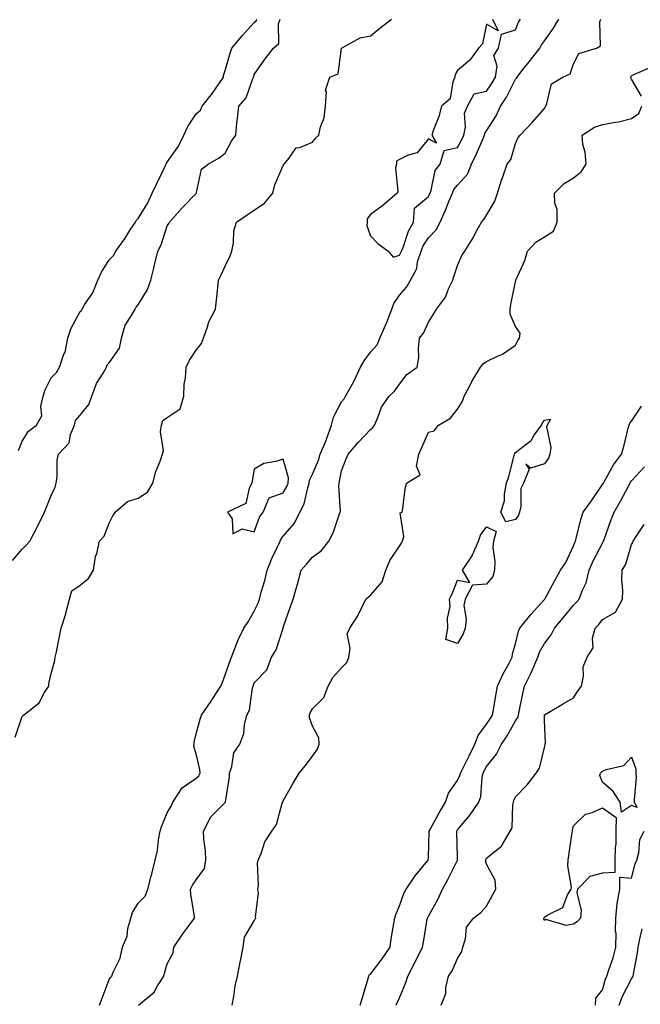
# Model space of a CAD drawing. Units: inches. Extents: x 910403 to 913043, y 7355978 to 7358618.
# Drawn here: x 911317 to 911531, y 7356892 to 7357232 of the extents above; entities that cross this region are included whole.
import ezdxf

# ---------------------------------------------------------------- set-up
doc = ezdxf.new("R2010")
doc.units = ezdxf.units.IN
doc.header["$MEASUREMENT"] = 0
doc.layers.add('Contour_91047355', color=7, linetype='Continuous', true_color=0x780777)

msp = doc.modelspace()

# ---------------------------------------------------------------- linework, layer by layer
at = {"layer": 'Contour_91047355'}
for points in [[(911314.71, 7357045.26, 3371), (911318.05, 7357049.12, 3371), (911319.48, 7357050.49, 3371), (911320.71, 7357051.92, 3371), (911323.24, 7357056.73, 3371), (911323.55, 7357057.42, 3371), (911325.71, 7357061.92, 3371), (911326.41, 7357063.56, 3371), (911328.05, 7357067.6, 3371), (911329.46, 7357070.51, 3371), (911329.77, 7357071.92, 3371), (911330.09, 7357073.95, 3371), (911330.15, 7357079.82, 3371), (911330.6, 7357081.92, 3371), (911334.22, 7357085.75, 3371), (911334.76, 7357088.63, 3371), (911336.13, 7357091.92, 3371), (911336.49, 7357093.48, 3371), (911338.05, 7357095.37, 3371), (911340.99, 7357098.98, 3371), (911342.07, 7357101.92, 3371), (911343.71, 7357106.26, 3371), (911345.97, 7357109.84, 3371), (911347.11, 7357111.92, 3371), (911347.31, 7357112.66, 3371), (911348.05, 7357113.38, 3371), (911351.56, 7357118.41, 3371), (911352.31, 7357121.92, 3371), (911353.59, 7357126.38, 3371), (911355.78, 7357129.65, 3371), (911356.98, 7357131.92, 3371), (911357.39, 7357132.58, 3371), (911358.05, 7357133.41, 3371), (911361.29, 7357138.68, 3371), (911362.37, 7357141.92, 3371), (911363.52, 7357146.45, 3371), (911363.77, 7357147.64, 3371), (911364.78, 7357151.92, 3371), (911365.94, 7357154.03, 3371), (911368.05, 7357160.61, 3371), (911368.58, 7357161.39, 3371), (911368.88, 7357161.92, 3371), (911373.21, 7357166.76, 3371), (911378.05, 7357171.81, 3371), (911378.09, 7357171.87, 3371), (911378.13, 7357171.92, 3371), (911378.19, 7357172.06, 3371), (911379.83, 7357180.14, 3371), (911382.21, 7357181.92, 3371), (911385.97, 7357184, 3371), (911388.05, 7357185.72, 3371), (911390.18, 7357189.79, 3371), (911391.7, 7357191.92, 3371), (911392.08, 7357195.95, 3371), (911392.3, 7357197.67, 3371), (911392.67, 7357201.92, 3371), (911395.21, 7357204.75, 3371), (911397.55, 7357211.42, 3371), (911397.8, 7357211.92, 3371), (911397.85, 7357212.12, 3371), (911398.05, 7357212.81, 3371), (911401.81, 7357218.16, 3371), (911404.71, 7357221.92, 3371), (911406.48, 7357223.49, 3371), (911406.36, 7357230.23, 3371), (911406.93, 7357231.92, 3371)], [(911315.66, 7356984.31, 3370), (911318.05, 7356991.41, 3370), (911318.26, 7356991.71, 3370), (911318.48, 7356991.92, 3370), (911323.87, 7356996.1, 3370), (911325.8, 7356999.67, 3370), (911327.27, 7357001.92, 3370), (911327.27, 7357002.7, 3370), (911328.05, 7357006.23, 3370), (911329.28, 7357010.69, 3370), (911329.47, 7357011.92, 3370), (911329.84, 7357013.71, 3370), (911330.9, 7357019.07, 3370), (911331.51, 7357021.92, 3370), (911333.12, 7357026.85, 3370), (911333.14, 7357027.02, 3370), (911334.35, 7357031.92, 3370), (911335.2, 7357034.77, 3370), (911338.05, 7357036.75, 3370), (911340.97, 7357039, 3370), (911342.67, 7357041.92, 3370), (911343.37, 7357046.6, 3370), (911343.78, 7357047.65, 3370), (911344.75, 7357051.92, 3370), (911346.35, 7357053.62, 3370), (911348.05, 7357058.09, 3370), (911349.3, 7357060.67, 3370), (911350.11, 7357061.92, 3370), (911354.39, 7357065.57, 3370), (911358.05, 7357066.73, 3370), (911361.2, 7357068.77, 3370), (911363.13, 7357071.92, 3370), (911364.1, 7357075.87, 3370), (911365.57, 7357079.44, 3370), (911366.37, 7357081.92, 3370), (911366.79, 7357083.18, 3370), (911365.71, 7357089.58, 3370), (911366.06, 7357091.92, 3370), (911366.49, 7357093.48, 3370), (911368.05, 7357094.48, 3370), (911372.45, 7357097.52, 3370), (911373.72, 7357101.92, 3370), (911373.89, 7357106.07, 3370), (911374.3, 7357108.18, 3370), (911374.52, 7357111.92, 3370), (911375.73, 7357114.24, 3370), (911378.05, 7357117.74, 3370), (911379.88, 7357120.09, 3370), (911380.5, 7357121.92, 3370), (911381.95, 7357125.82, 3370), (911382.41, 7357127.56, 3370), (911384.71, 7357131.92, 3370), (911385.01, 7357134.95, 3370), (911385.46, 7357139.33, 3370), (911385.73, 7357141.92, 3370), (911386.47, 7357143.49, 3370), (911388.05, 7357146.69, 3370), (911389.72, 7357150.24, 3370), (911390.36, 7357151.92, 3370), (911390.93, 7357154.8, 3370), (911391.03, 7357158.94, 3370), (911391.95, 7357161.92, 3370), (911395.55, 7357164.42, 3370), (911398.05, 7357166.04, 3370), (911401.52, 7357168.45, 3370), (911404.42, 7357171.92, 3370), (911405.17, 7357174.8, 3370), (911408.05, 7357181.45, 3370), (911408.26, 7357181.71, 3370), (911408.38, 7357181.92, 3370), (911409.99, 7357183.86, 3370), (911412.49, 7357187.48, 3370), (911413.77, 7357187.64, 3370), (911418.05, 7357189.49, 3370), (911419.1, 7357190.87, 3370), (911420.27, 7357191.92, 3370), (911420.86, 7357194.73, 3370), (911422.09, 7357197.88, 3370), (911422.63, 7357201.92, 3370), (911422.93, 7357206.8, 3370), (911422.58, 7357207.39, 3370), (911424.13, 7357211.92, 3370), (911426.95, 7357213.02, 3370), (911428.05, 7357221.92, 3370), (911434.57, 7357225.4, 3370), (911438.05, 7357226.12, 3370), (911441.26, 7357228.71, 3370), (911445.34, 7357231.92, 3370)], [(911316.81, 7357083.16, 3372), (911318.05, 7357086.41, 3372), (911320.19, 7357089.78, 3372), (911322.98, 7357091.92, 3372), (911324.89, 7357095.08, 3372), (911324.5, 7357098.36, 3372), (911325.31, 7357101.92, 3372), (911325.95, 7357104.02, 3372), (911328.05, 7357108.15, 3372), (911329.91, 7357110.07, 3372), (911330.91, 7357111.92, 3372), (911332.44, 7357116.31, 3372), (911332.87, 7357117.1, 3372), (911333.76, 7357121.92, 3372), (911334.82, 7357125.15, 3372), (911338.05, 7357131.12, 3372), (911338.51, 7357131.46, 3372), (911338.71, 7357131.92, 3372), (911339.7, 7357133.57, 3372), (911342.41, 7357137.56, 3372), (911344.13, 7357141.92, 3372), (911345.35, 7357144.62, 3372), (911348.05, 7357148.91, 3372), (911349.58, 7357150.38, 3372), (911350.36, 7357151.92, 3372), (911353.59, 7357156.38, 3372), (911355.33, 7357159.2, 3372), (911357.07, 7357161.92, 3372), (911357.41, 7357162.56, 3372), (911358.05, 7357163.14, 3372), (911361.42, 7357168.54, 3372), (911362.81, 7357171.92, 3372), (911364.55, 7357175.42, 3372), (911367.34, 7357181.21, 3372), (911367.69, 7357181.92, 3372), (911367.76, 7357182.22, 3372), (911368.05, 7357182.52, 3372), (911371.94, 7357188.03, 3372), (911373.74, 7357191.92, 3372), (911375.15, 7357194.82, 3372), (911378.05, 7357199.27, 3372), (911379.47, 7357200.5, 3372), (911380.06, 7357201.92, 3372), (911383.63, 7357206.34, 3372), (911386.12, 7357209.99, 3372), (911387.47, 7357211.92, 3372), (911387.48, 7357212.49, 3372), (911388.05, 7357214.15, 3372), (911389.79, 7357220.18, 3372), (911390.29, 7357221.92, 3372), (911393.88, 7357226.09, 3372), (911398.05, 7357230.73, 3372), (911398.67, 7357231.31, 3372), (911398.87, 7357231.92, 3372)], [(911344.75, 7356891.92, 3369), (911345.68, 7356894.3, 3369), (911348.05, 7356900.73, 3369), (911348.5, 7356901.47, 3369), (911348.99, 7356901.92, 3369), (911349.46, 7356903.33, 3369), (911351.8, 7356908.17, 3369), (911352.59, 7356911.92, 3369), (911354.26, 7356915.71, 3369), (911354.53, 7356918.4, 3369), (911355.5, 7356921.92, 3369), (911356.09, 7356923.89, 3369), (911358.05, 7356927.13, 3369), (911360.43, 7356929.53, 3369), (911361.32, 7356931.92, 3369), (911362.49, 7356936.36, 3369), (911362.74, 7356937.23, 3369), (911363.88, 7356941.92, 3369), (911364.73, 7356945.24, 3369), (911365.07, 7356948.94, 3369), (911365.66, 7356951.92, 3369), (911366.19, 7356953.77, 3369), (911368.05, 7356958.25, 3369), (911369.45, 7356960.52, 3369), (911369.97, 7356961.92, 3369), (911373.17, 7356966.81, 3369), (911378.05, 7356970.23, 3369), (911378.96, 7356971.01, 3369), (911379.36, 7356971.92, 3369), (911379.29, 7356973.16, 3369), (911378.05, 7356978.56, 3369), (911377.2, 7356981.06, 3369), (911377.28, 7356981.92, 3369), (911377.36, 7356982.61, 3369), (911378.05, 7356985.42, 3369), (911379.42, 7356990.55, 3369), (911379.82, 7356991.92, 3369), (911383.22, 7356996.76, 3369), (911383.78, 7356997.65, 3369), (911386.54, 7357001.92, 3369), (911387.02, 7357002.95, 3369), (911388.05, 7357005.84, 3369), (911389.57, 7357010.4, 3369), (911390.14, 7357011.92, 3369), (911391.57, 7357015.44, 3369), (911392.32, 7357017.65, 3369), (911394.45, 7357021.92, 3369), (911395.89, 7357024.09, 3369), (911398.05, 7357027.73, 3369), (911399.44, 7357030.53, 3369), (911399.86, 7357031.92, 3369), (911400.47, 7357034.34, 3369), (911401.67, 7357038.3, 3369), (911402.47, 7357041.92, 3369), (911404.08, 7357045.89, 3369), (911406.03, 7357049.9, 3369), (911406.95, 7357051.92, 3369), (911407.3, 7357052.67, 3369), (911408.05, 7357053.61, 3369), (911411.85, 7357058.11, 3369), (911413.78, 7357061.92, 3369), (911415.18, 7357064.79, 3369), (911416.46, 7357070.33, 3369), (911417.01, 7357071.92, 3369), (911417.08, 7357072.89, 3369), (911418.05, 7357074.97, 3369), (911420.15, 7357079.82, 3369), (911420.7, 7357081.92, 3369), (911422.78, 7357086.65, 3369), (911422.96, 7357087.01, 3369), (911424.66, 7357091.92, 3369), (911425.32, 7357094.65, 3369), (911428.05, 7357099.88, 3369), (911429.06, 7357100.91, 3369), (911429.5, 7357101.92, 3369), (911431.26, 7357105.13, 3369), (911432.59, 7357107.38, 3369), (911434.66, 7357111.92, 3369), (911435.96, 7357114.01, 3369), (911438.05, 7357117.06, 3369), (911440.43, 7357119.54, 3369), (911441.36, 7357121.92, 3369), (911443.4, 7357126.57, 3369), (911443.79, 7357127.66, 3369), (911445.47, 7357131.92, 3369), (911446.17, 7357133.8, 3369), (911448.05, 7357136.76, 3369), (911450.48, 7357139.49, 3369), (911451.88, 7357141.92, 3369), (911454.03, 7357145.94, 3369), (911454.33, 7357148.2, 3369), (911455.5, 7357151.92, 3369), (911456.26, 7357153.71, 3369), (911458.05, 7357156.46, 3369), (911460.77, 7357159.19, 3369), (911462.06, 7357161.92, 3369), (911463.98, 7357165.99, 3369), (911465.08, 7357168.95, 3369), (911466.3, 7357171.92, 3369), (911466.79, 7357173.18, 3369), (911468.05, 7357174.67, 3369), (911471.52, 7357178.45, 3369), (911472.84, 7357181.92, 3369), (911474.59, 7357185.38, 3369), (911476.87, 7357190.74, 3369), (911477.41, 7357191.92, 3369), (911477.52, 7357192.45, 3369), (911478.05, 7357193.31, 3369), (911481.43, 7357198.54, 3369), (911482.93, 7357201.92, 3369), (911484.96, 7357205.01, 3369), (911488.05, 7357211.13, 3369), (911488.44, 7357211.53, 3369), (911488.59, 7357211.92, 3369), (911490.64, 7357214.52, 3369), (911492.77, 7357217.2, 3369), (911496.47, 7357221.92, 3369), (911496.99, 7357222.98, 3369), (911498.05, 7357224.43, 3369), (911501.16, 7357228.81, 3369), (911502.96, 7357231.92, 3369)], [(911358.12, 7356891.92, 3368), (911363.52, 7356896.44, 3368), (911364.71, 7356898.59, 3368), (911366.9, 7356901.92, 3368), (911367.05, 7356902.92, 3368), (911368.05, 7356906.15, 3368), (911370.05, 7356909.92, 3368), (911370.34, 7356911.92, 3368), (911373.48, 7356916.48, 3368), (911375.87, 7356919.74, 3368), (911377.45, 7356921.92, 3368), (911377.42, 7356922.55, 3368), (911376.17, 7356930.03, 3368), (911376.1, 7356931.92, 3368), (911376.71, 7356933.26, 3368), (911378.05, 7356935.09, 3368), (911380.89, 7356939.08, 3368), (911381.4, 7356941.92, 3368), (911381.2, 7356945.07, 3368), (911380.7, 7356949.27, 3368), (911380.52, 7356951.92, 3368), (911383.09, 7356956.88, 3368), (911388.05, 7356961.81, 3368), (911388.1, 7356961.86, 3368), (911388.14, 7356961.92, 3368), (911388.15, 7356962.02, 3368), (911389.46, 7356970.51, 3368), (911389.52, 7356971.92, 3368), (911390.33, 7356974.2, 3368), (911391.01, 7356978.96, 3368), (911393.09, 7356981.92, 3368), (911394.43, 7356985.54, 3368), (911394.71, 7356988.58, 3368), (911395.53, 7356991.92, 3368), (911396.39, 7356993.58, 3368), (911397.45, 7357001.32, 3368), (911397.64, 7357001.92, 3368), (911397.75, 7357002.22, 3368), (911398.05, 7357002.99, 3368), (911402.39, 7357007.58, 3368), (911403.99, 7357011.92, 3368), (911405.53, 7357014.44, 3368), (911407.98, 7357021.85, 3368), (911408.01, 7357021.92, 3368), (911408.02, 7357021.95, 3368), (911408.05, 7357022.09, 3368), (911410.55, 7357029.42, 3368), (911411.43, 7357031.92, 3368), (911412.83, 7357036.7, 3368), (911412.94, 7357037.03, 3368), (911414.19, 7357041.92, 3368), (911416.01, 7357043.96, 3368), (911418.05, 7357046.36, 3368), (911421.25, 7357048.72, 3368), (911423.77, 7357051.92, 3368), (911425.2, 7357054.77, 3368), (911427.4, 7357061.27, 3368), (911427.66, 7357061.92, 3368), (911427.72, 7357062.25, 3368), (911427.15, 7357071.02, 3368), (911427.25, 7357071.92, 3368), (911427.46, 7357072.51, 3368), (911428.05, 7357076.16, 3368), (911429.74, 7357080.23, 3368), (911430.34, 7357081.92, 3368), (911433.95, 7357086.02, 3368), (911438.05, 7357090.35, 3368), (911438.85, 7357091.12, 3368), (911439.44, 7357091.92, 3368), (911440.62, 7357094.49, 3368), (911441.9, 7357098.07, 3368), (911444.5, 7357101.92, 3368), (911446.37, 7357103.6, 3368), (911448.05, 7357105.98, 3368), (911450.57, 7357109.4, 3368), (911454.13, 7357111.92, 3368), (911454.74, 7357115.23, 3368), (911454.6, 7357118.47, 3368), (911455.03, 7357121.92, 3368), (911456.38, 7357123.59, 3368), (911458.05, 7357127.35, 3368), (911459.77, 7357130.2, 3368), (911460.82, 7357131.92, 3368), (911463.92, 7357136.05, 3368), (911464.98, 7357138.85, 3368), (911466.48, 7357141.92, 3368), (911466.84, 7357143.12, 3368), (911468.05, 7357146.89, 3368), (911469.62, 7357150.36, 3368), (911470.64, 7357151.92, 3368), (911473.46, 7357156.51, 3368), (911474.29, 7357158.16, 3368), (911476.3, 7357161.92, 3368), (911477.15, 7357162.82, 3368), (911478.05, 7357164.31, 3368), (911480.89, 7357169.08, 3368), (911481.91, 7357171.92, 3368), (911483.32, 7357176.65, 3368), (911483.68, 7357177.55, 3368), (911485.2, 7357181.92, 3368), (911486.45, 7357183.52, 3368), (911488.05, 7357188.96, 3368), (911488.96, 7357191.01, 3368), (911489.66, 7357191.92, 3368), (911493.76, 7357196.21, 3368), (911498.05, 7357201.11, 3368), (911498.33, 7357201.64, 3368), (911498.46, 7357201.92, 3368), (911498.88, 7357202.75, 3368), (911500.42, 7357209.55, 3368), (911504.32, 7357211.92, 3368), (911506.92, 7357213.05, 3368), (911508.05, 7357216.44, 3368), (911509.89, 7357220.08, 3368), (911515.92, 7357221.92, 3368), (911517.34, 7357222.64, 3368), (911517.08, 7357230.95, 3368), (911517.45, 7357231.92, 3368)], [(911480.18, 7357231.92, 3370), (911482.09, 7357227.88, 3370), (911478.05, 7357230.14, 3370), (911476.63, 7357223.34, 3370), (911475.34, 7357221.92, 3370), (911472.3, 7357217.67, 3370), (911468.05, 7357214.12, 3370), (911467.21, 7357212.76, 3370), (911467.12, 7357211.92, 3370), (911466.43, 7357210.31, 3370), (911465.55, 7357204.42, 3370), (911462.57, 7357201.92, 3370), (911461.65, 7357198.31, 3370), (911459.79, 7357193.66, 3370), (911459.23, 7357191.92, 3370), (911460.8, 7357189.16, 3370), (911458.05, 7357190.6, 3370), (911454.17, 7357185.8, 3370), (911451.06, 7357184.93, 3370), (911448.05, 7357183.44, 3370), (911447.1, 7357182.87, 3370), (911447.02, 7357181.92, 3370), (911446.73, 7357180.6, 3370), (911447.56, 7357172.41, 3370), (911447.3, 7357171.92, 3370), (911442.38, 7357167.59, 3370), (911438.05, 7357164.47, 3370), (911436.97, 7357163, 3370), (911436.98, 7357161.92, 3370), (911436.86, 7357160.74, 3370), (911438.05, 7357157.17, 3370), (911440.65, 7357154.52, 3370), (911444.13, 7357151.92, 3370), (911445.89, 7357149.76, 3370), (911448.05, 7357150.53, 3370), (911448.6, 7357151.37, 3370), (911448.77, 7357151.92, 3370), (911449.3, 7357153.17, 3370), (911451.15, 7357158.82, 3370), (911452.96, 7357161.92, 3370), (911453.25, 7357166.72, 3370), (911458.05, 7357170.7, 3370), (911458.46, 7357171.51, 3370), (911458.63, 7357171.92, 3370), (911459, 7357172.87, 3370), (911460.33, 7357179.64, 3370), (911462.08, 7357181.92, 3370), (911463.44, 7357186.54, 3370), (911468.05, 7357187.6, 3370), (911469.55, 7357190.42, 3370), (911470.23, 7357191.92, 3370), (911470.8, 7357194.67, 3370), (911470.5, 7357199.47, 3370), (911471.54, 7357201.92, 3370), (911473.84, 7357206.13, 3370), (911478.05, 7357207.04, 3370), (911480.05, 7357209.92, 3370), (911481.14, 7357211.92, 3370), (911481.78, 7357215.65, 3370), (911480.59, 7357219.38, 3370), (911482.25, 7357221.92, 3370), (911483.23, 7357226.74, 3370), (911488.05, 7357228.24, 3370), (911489.11, 7357230.86, 3370), (911489.83, 7357231.92, 3370)], [(911531.51, 7357205.37, 3367), (911528.05, 7357211.17, 3367), (911527.77, 7357211.63, 3367), (911527.73, 7357211.92, 3367), (911527.9, 7357212.07, 3367), (911528.05, 7357212.32, 3367), (911528.87, 7357212.74, 3367), (911534.67, 7357215.3, 3367)], [(911390.44, 7356891.92, 3367), (911391.02, 7356894.89, 3367), (911391.42, 7356898.55, 3367), (911392.23, 7356901.92, 3367), (911393.21, 7356906.76, 3367), (911393.28, 7356907.15, 3367), (911394.23, 7356911.92, 3367), (911394.66, 7356915.31, 3367), (911398.05, 7356921.03, 3367), (911398.32, 7356921.64, 3367), (911398.63, 7356921.92, 3367), (911398.51, 7356922.38, 3367), (911399.46, 7356930.51, 3367), (911399.26, 7356931.92, 3367), (911399.45, 7356933.32, 3367), (911399.12, 7356940.84, 3367), (911399.34, 7356941.92, 3367), (911400.38, 7356944.25, 3367), (911401.72, 7356948.25, 3367), (911404.15, 7356951.92, 3367), (911405.73, 7356954.24, 3367), (911407.69, 7356961.57, 3367), (911407.84, 7356961.92, 3367), (911407.87, 7356962.09, 3367), (911408.05, 7356962.34, 3367), (911411.49, 7356968.48, 3367), (911413.48, 7356971.92, 3367), (911415.53, 7356974.44, 3367), (911418.05, 7356977.76, 3367), (911419.78, 7356980.19, 3367), (911420.41, 7356981.92, 3367), (911420.25, 7356984.12, 3367), (911418.05, 7356988.1, 3367), (911417.06, 7356990.93, 3367), (911417.02, 7356991.92, 3367), (911417.25, 7356992.71, 3367), (911418.05, 7356994.07, 3367), (911421.97, 7356998, 3367), (911423.48, 7357001.92, 3367), (911425.07, 7357004.9, 3367), (911428.05, 7357008.22, 3367), (911429.9, 7357010.07, 3367), (911430.58, 7357011.92, 3367), (911431.12, 7357014.99, 3367), (911430.03, 7357019.94, 3367), (911431, 7357021.92, 3367), (911433.78, 7357026.19, 3367), (911434.94, 7357028.81, 3367), (911436.51, 7357031.92, 3367), (911437.34, 7357032.63, 3367), (911438.05, 7357033.3, 3367), (911442.06, 7357037.91, 3367), (911443.34, 7357041.92, 3367), (911444.72, 7357045.25, 3367), (911448.05, 7357050.13, 3367), (911448.82, 7357051.15, 3367), (911449.07, 7357051.92, 3367), (911449.57, 7357053.44, 3367), (911448.37, 7357061.6, 3367), (911449.01, 7357061.92, 3367), (911449.26, 7357063.13, 3367), (911450.02, 7357069.95, 3367), (911450.49, 7357071.92, 3367), (911455.22, 7357074.75, 3367), (911453.93, 7357077.8, 3367), (911454.76, 7357081.92, 3367), (911455.83, 7357084.13, 3367), (911458.05, 7357089.49, 3367), (911460.05, 7357089.92, 3367), (911461.47, 7357091.92, 3367), (911465.67, 7357094.3, 3367), (911468.05, 7357097.45, 3367), (911469.82, 7357100.15, 3367), (911470.34, 7357101.92, 3367), (911472.99, 7357106.86, 3367), (911473.03, 7357106.94, 3367), (911475.94, 7357111.92, 3367), (911476.96, 7357113.01, 3367), (911478.05, 7357113.88, 3367), (911481.85, 7357115.72, 3367), (911483.56, 7357116.4, 3367), (911488.05, 7357119.42, 3367), (911488.9, 7357121.07, 3367), (911489.49, 7357121.92, 3367), (911489.69, 7357123.56, 3367), (911488.05, 7357125.87, 3367), (911486.26, 7357130.13, 3367), (911486.26, 7357131.92, 3367), (911486.46, 7357133.51, 3367), (911488.05, 7357141.47, 3367), (911488.21, 7357141.76, 3367), (911488.18, 7357141.92, 3367), (911488.26, 7357142.13, 3367), (911491.32, 7357148.66, 3367), (911492.21, 7357151.92, 3367), (911495.03, 7357154.94, 3367), (911498.05, 7357156.85, 3367), (911501.2, 7357158.77, 3367), (911502.45, 7357161.92, 3367), (911502.41, 7357166.28, 3367), (911501.57, 7357168.4, 3367), (911501.49, 7357171.92, 3367), (911504.8, 7357175.17, 3367), (911508.05, 7357177.2, 3367), (911510.71, 7357179.27, 3367), (911512.36, 7357181.92, 3367), (911512.09, 7357185.97, 3367), (911511.31, 7357188.66, 3367), (911510.98, 7357191.92, 3367), (911515.3, 7357194.67, 3367), (911518.05, 7357195.53, 3367), (911522.51, 7357196.38, 3367), (911523.52, 7357196.45, 3367), (911528.05, 7357197.62, 3367), (911530.58, 7357199.39, 3367), (911531.58, 7357201.92, 3367)], [(911434.52, 7356891.92, 3366), (911435.37, 7356894.6, 3366), (911437.25, 7356901.13, 3366), (911437.5, 7356901.92, 3366), (911437.62, 7356902.35, 3366), (911438.05, 7356902.64, 3366), (911442.13, 7356907.85, 3366), (911444.82, 7356911.92, 3366), (911445.23, 7356914.73, 3366), (911446.15, 7356920.02, 3366), (911446.44, 7356921.92, 3366), (911446.8, 7356923.16, 3366), (911448.05, 7356926.16, 3366), (911449.58, 7356930.39, 3366), (911450.43, 7356931.92, 3366), (911453.48, 7356936.49, 3366), (911457.75, 7356941.62, 3366), (911458, 7356941.92, 3366), (911458.01, 7356941.96, 3366), (911458.05, 7356943.02, 3366), (911458.29, 7356951.68, 3366), (911458.29, 7356951.92, 3366), (911458.61, 7356952.48, 3366), (911461.79, 7356958.18, 3366), (911463.99, 7356961.92, 3366), (911464.98, 7356964.99, 3366), (911468.05, 7356969.42, 3366), (911468.91, 7356971.06, 3366), (911469.12, 7356971.92, 3366), (911470.14, 7356974.01, 3366), (911472.04, 7356977.93, 3366), (911474.04, 7356981.92, 3366), (911475.14, 7356984.83, 3366), (911478.05, 7356988.74, 3366), (911479.38, 7356990.59, 3366), (911480.15, 7356991.92, 3366), (911480.59, 7356994.46, 3366), (911481.25, 7356998.72, 3366), (911481.83, 7357001.92, 3366), (911483.83, 7357006.15, 3366), (911485.74, 7357009.61, 3366), (911486.96, 7357011.92, 3366), (911486.97, 7357013, 3366), (911488.05, 7357016.44, 3366), (911489.09, 7357020.88, 3366), (911489.59, 7357021.92, 3366), (911493.36, 7357026.61, 3366), (911498.05, 7357031.78, 3366), (911498.11, 7357031.86, 3366), (911498.17, 7357031.92, 3366), (911498.3, 7357032.17, 3366), (911501.6, 7357038.37, 3366), (911503.61, 7357041.92, 3366), (911505.38, 7357044.59, 3366), (911508.05, 7357050.31, 3366), (911508.51, 7357051.46, 3366), (911508.73, 7357051.92, 3366), (911509, 7357052.86, 3366), (911510.58, 7357059.39, 3366), (911511.37, 7357061.92, 3366), (911514.23, 7357065.74, 3366), (911518.05, 7357071.45, 3366), (911518.24, 7357071.74, 3366), (911518.33, 7357071.92, 3366), (911518.75, 7357072.62, 3366), (911521.8, 7357078.17, 3366), (911524.62, 7357081.92, 3366), (911525.4, 7357084.57, 3366), (911526.93, 7357090.8, 3366), (911527.23, 7357091.92, 3366), (911527.43, 7357092.54, 3366), (911528.05, 7357093.3, 3366), (911531.48, 7357098.48, 3366)], [(911446.97, 7356891.92, 3365), (911447.24, 7356892.73, 3365), (911448.05, 7356894.49, 3365), (911450.26, 7356899.71, 3365), (911450.99, 7356901.92, 3365), (911453.4, 7356906.57, 3365), (911454.05, 7356907.92, 3365), (911456.03, 7356911.92, 3365), (911456.31, 7356913.67, 3365), (911457.65, 7356921.52, 3365), (911457.72, 7356921.92, 3365), (911457.82, 7356922.15, 3365), (911458.05, 7356922.54, 3365), (911461.38, 7356928.59, 3365), (911462.9, 7356931.92, 3365), (911464.71, 7356935.26, 3365), (911468.05, 7356941.86, 3365), (911468.07, 7356941.89, 3365), (911468.09, 7356941.96, 3365), (911468.05, 7356943.07, 3365), (911467.82, 7356951.69, 3365), (911467.82, 7356951.92, 3365), (911468.05, 7356952.32, 3365), (911472.46, 7356957.51, 3365), (911475.41, 7356961.92, 3365), (911476.14, 7356963.83, 3365), (911476.53, 7356970.4, 3365), (911476.89, 7356971.92, 3365), (911477.27, 7356972.7, 3365), (911478.05, 7356974.24, 3365), (911481.52, 7356978.46, 3365), (911483.23, 7356981.92, 3365), (911485.2, 7356984.77, 3365), (911488.05, 7356989.99, 3365), (911488.84, 7356991.13, 3365), (911489.04, 7356991.92, 3365), (911489.32, 7356993.19, 3365), (911490.57, 7356999.39, 3365), (911491.17, 7357001.92, 3365), (911493.44, 7357006.54, 3365), (911493.99, 7357007.86, 3365), (911495.8, 7357011.92, 3365), (911496.38, 7357013.6, 3365), (911498.05, 7357016.56, 3365), (911500.34, 7357019.63, 3365), (911501.52, 7357021.92, 3365), (911504.47, 7357025.5, 3365), (911508.05, 7357029.79, 3365), (911509.13, 7357030.84, 3365), (911509.96, 7357031.92, 3365), (911511.11, 7357034.98, 3365), (911512.39, 7357037.58, 3365), (911513.49, 7357041.92, 3365), (911514.87, 7357045.1, 3365), (911518.05, 7357051.24, 3365), (911518.32, 7357051.65, 3365), (911518.43, 7357051.92, 3365), (911518.65, 7357052.52, 3365), (911520.92, 7357059.05, 3365), (911522, 7357061.92, 3365), (911524.29, 7357065.68, 3365), (911526.94, 7357070.81, 3365), (911527.54, 7357071.92, 3365), (911527.73, 7357072.24, 3365), (911528.05, 7357072.65, 3365), (911532.48, 7357077.49, 3365)], [(911462.42, 7356891.92, 3364), (911464.06, 7356895.91, 3364), (911464.1, 7356897.97, 3364), (911465.02, 7356901.92, 3364), (911466.22, 7356903.75, 3364), (911468.05, 7356908.01, 3364), (911469.56, 7356910.41, 3364), (911469.93, 7356911.92, 3364), (911470.88, 7356914.75, 3364), (911471.17, 7356918.8, 3364), (911473.61, 7356921.92, 3364), (911476.14, 7356923.83, 3364), (911478.05, 7356926.06, 3364), (911480.13, 7356929.84, 3364), (911481.25, 7356931.92, 3364), (911481.09, 7356934.96, 3364), (911478.05, 7356940.49, 3364), (911477.76, 7356941.63, 3364), (911477.81, 7356941.92, 3364), (911477.84, 7356942.13, 3364), (911478.05, 7356942.62, 3364), (911481.62, 7356945.5, 3364), (911483.29, 7356946.68, 3364), (911483.65, 7356947.52, 3364), (911486.25, 7356951.92, 3364), (911486.91, 7356953.06, 3364), (911487.14, 7356961.01, 3364), (911487.4, 7356961.92, 3364), (911487.51, 7356962.46, 3364), (911488.05, 7356963.78, 3364), (911492.12, 7356967.85, 3364), (911495.22, 7356971.92, 3364), (911496.29, 7356973.68, 3364), (911498.05, 7356980.72, 3364), (911498.25, 7356981.72, 3364), (911498.31, 7356981.92, 3364), (911498.43, 7356982.3, 3364), (911498.05, 7356990.2, 3364), (911498.02, 7356991.89, 3364), (911498.03, 7356991.92, 3364), (911498.05, 7356992.02, 3364), (911498.28, 7356992.15, 3364), (911504.27, 7356995.7, 3364), (911508.05, 7356997.87, 3364), (911509.62, 7357000.36, 3364), (911510.82, 7357001.92, 3364), (911511.53, 7357005.39, 3364), (911511.41, 7357008.56, 3364), (911512.7, 7357011.92, 3364), (911514.87, 7357015.1, 3364), (911514.63, 7357018.5, 3364), (911515.52, 7357021.92, 3364), (911516.81, 7357023.16, 3364), (911518.05, 7357024.84, 3364), (911522.55, 7357027.42, 3364), (911524.88, 7357031.92, 3364), (911525.05, 7357034.92, 3364), (911524.72, 7357038.59, 3364), (911524.86, 7357041.92, 3364), (911526.05, 7357043.92, 3364), (911528.05, 7357050.69, 3364), (911528.51, 7357051.46, 3364), (911528.6, 7357051.92, 3364), (911529.6, 7357053.47, 3364), (911532.34, 7357057.63, 3364)], [(911515.64, 7356891.92, 3363), (911515.7, 7356894.27, 3363), (911518.05, 7356897.23, 3363), (911519.06, 7356900.91, 3363), (911519.53, 7356901.92, 3363), (911520.17, 7356904.04, 3363), (911521.7, 7356908.27, 3363), (911522.63, 7356911.92, 3363), (911522.72, 7356916.59, 3363), (911522.49, 7356917.48, 3363), (911522.65, 7356921.92, 3363), (911523.05, 7356926.92, 3363), (911524.05, 7356931.92, 3363), (911523.97, 7356936, 3363), (911528.05, 7356935.71, 3363), (911529.29, 7356940.68, 3363), (911529.88, 7356941.92, 3363), (911530.61, 7356944.48, 3363), (911530.9, 7356949.07, 3363), (911532.45, 7356951.92, 3363)], [(911523.76, 7356891.92, 3362), (911524.9, 7356895.07, 3362), (911528.05, 7356900.96, 3362), (911528.42, 7356901.55, 3362), (911528.59, 7356901.92, 3362), (911528.69, 7356902.56, 3362), (911530.05, 7356909.92, 3362), (911530.34, 7356911.92, 3362), (911530.95, 7356914.82, 3362), (911531.76, 7356918.22, 3362)]]:
    msp.add_polyline3d(points, dxfattribs=at)
for points in [[(911488.05, 7357059.38, 3366), (911484.7, 7357058.57, 3366), (911483.03, 7357061.92, 3366), (911484.22, 7357065.75, 3366), (911484.24, 7357068.11, 3366), (911484.97, 7357071.92, 3366), (911485.75, 7357074.22, 3366), (911487.58, 7357081.45, 3366), (911487.72, 7357081.92, 3366), (911487.81, 7357082.16, 3366), (911488.05, 7357082.45, 3366), (911490.71, 7357084.58, 3366), (911493.42, 7357086.55, 3366), (911494.53, 7357088.41, 3366), (911497, 7357091.92, 3366), (911497.31, 7357092.66, 3366), (911498.05, 7357093.64, 3366), (911500.11, 7357093.98, 3366), (911499.02, 7357091.92, 3366), (911498.71, 7357091.26, 3366), (911500.28, 7357084.15, 3366), (911499.91, 7357081.92, 3366), (911499.48, 7357080.49, 3366), (911498.05, 7357078.58, 3366), (911493.23, 7357077.1, 3366), (911491.58, 7357078.39, 3366), (911492.81, 7357076.68, 3366), (911490.78, 7357071.92, 3366), (911489.92, 7357070.05, 3366), (911489.94, 7357063.81, 3366), (911489.49, 7357061.92, 3366), (911489.14, 7357060.83, 3366)], [(911398.05, 7357055.06, 3370), (911399.8, 7357060.17, 3370), (911401.08, 7357061.92, 3370), (911403.17, 7357066.8, 3370), (911408.05, 7357068.6, 3370), (911409.27, 7357070.7, 3370), (911409.69, 7357071.92, 3370), (911409.81, 7357073.68, 3370), (911408.05, 7357080.2, 3370), (911405.44, 7357079.31, 3370), (911401.35, 7357078.63, 3370), (911398.05, 7357076.73, 3370), (911397.32, 7357072.65, 3370), (911397.2, 7357071.92, 3370), (911396.3, 7357070.17, 3370), (911395.15, 7357064.82, 3370), (911388.8, 7357061.92, 3370), (911390.4, 7357059.56, 3370), (911390.6, 7357054.47, 3370), (911393.88, 7357056.09, 3370)], [(911468.05, 7357016.65, 3366), (911464.09, 7357017.96, 3366), (911464.78, 7357021.92, 3366), (911464.67, 7357025.3, 3366), (911465.5, 7357029.37, 3366), (911465.36, 7357031.92, 3366), (911466.24, 7357033.73, 3366), (911468.05, 7357038.47, 3366), (911472.33, 7357037.64, 3366), (911469.74, 7357041.92, 3366), (911473.18, 7357046.79, 3366), (911473.27, 7357047.14, 3366), (911475.3, 7357051.92, 3366), (911476.01, 7357053.95, 3366), (911478.05, 7357056.84, 3366), (911481.36, 7357055.22, 3366), (911480.51, 7357051.92, 3366), (911480.26, 7357049.71, 3366), (911480.99, 7357044.86, 3366), (911480.78, 7357041.92, 3366), (911480.23, 7357039.74, 3366), (911478.05, 7357037.03, 3366), (911473.21, 7357036.76, 3366), (911470.75, 7357031.92, 3366), (911470.2, 7357029.76, 3366), (911471.07, 7357024.94, 3366), (911470.7, 7357021.92, 3366), (911469.98, 7357019.99, 3366)], [(911528.05, 7356960.74, 3363), (911524.53, 7356958.4, 3363), (911524.11, 7356961.92, 3363), (911521.66, 7356965.53, 3363), (911518.05, 7356968.79, 3363), (911517.17, 7356971.04, 3363), (911517.36, 7356971.92, 3363), (911517.67, 7356972.3, 3363), (911518.05, 7356972.63, 3363), (911519.34, 7356973.21, 3363), (911525.44, 7356974.53, 3363), (911528.05, 7356977.37, 3363), (911529.47, 7356973.34, 3363), (911529.51, 7356971.92, 3363), (911529.62, 7356970.35, 3363), (911528.91, 7356962.78, 3363), (911529, 7356961.92, 3363), (911529.95, 7356960.02, 3363)], [(911508.05, 7356919.81, 3363), (911505.54, 7356919.41, 3363), (911498.55, 7356921.42, 3363), (911498.05, 7356921.15, 3363), (911497.78, 7356921.64, 3363), (911497.79, 7356921.92, 3363), (911497.89, 7356922.08, 3363), (911498.05, 7356922.29, 3363), (911499.19, 7356923.06, 3363), (911504.4, 7356925.57, 3363), (911506.03, 7356929.9, 3363), (911507.23, 7356931.92, 3363), (911507.32, 7356932.65, 3363), (911506.08, 7356939.95, 3363), (911506.22, 7356941.92, 3363), (911506.43, 7356943.54, 3363), (911507.6, 7356951.46, 3363), (911507.66, 7356951.92, 3363), (911507.74, 7356952.23, 3363), (911508.05, 7356953.77, 3363), (911512.19, 7356957.78, 3363), (911514.48, 7356958.35, 3363), (911518.05, 7356959.95, 3363), (911522.74, 7356956.61, 3363), (911522.63, 7356951.92, 3363), (911522.58, 7356947.39, 3363), (911522.4, 7356946.27, 3363), (911522.34, 7356941.92, 3363), (911522.27, 7356937.7, 3363), (911518.05, 7356937.42, 3363), (911513.67, 7356936.3, 3363), (911509.41, 7356931.92, 3363), (911509.16, 7356930.81, 3363), (911510.7, 7356924.57, 3363), (911510.43, 7356921.92, 3363), (911509.33, 7356920.64, 3363)]]:
    msp.add_polyline3d(points, close=True, dxfattribs=at)

doc.saveas('drawing.dxf')
